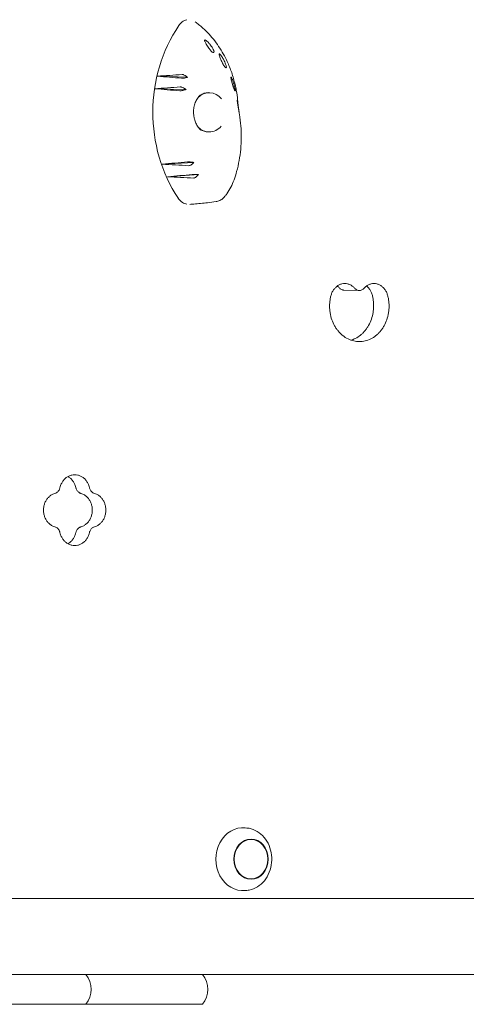
# Model space of a CAD drawing. Units: millimetres. Extents: x -3234 to 3243, y -3623 to 3629.
# Drawn here: x 789 to 1073, y 146 to 772 of the extents above; entities that cross this region are included whole.
import ezdxf

# ---------------------------------------------------------------- set-up
doc = ezdxf.new("R2010")
doc.units = ezdxf.units.MM
doc.header["$LTSCALE"] = 20
doc.layers.add('2d', color=230, linetype='Continuous')

msp = doc.modelspace()

# ---------------------------------------------------------------- linework, layer by layer
at = {"layer": '2d', "lineweight": 0}
for p, q in [((876.87, 735.97), (896.15, 735.23)), ((875.22, 727.98), (895.12, 727.48)), ((880, 680.02), (900.19, 681.14)), ((883.44, 672.05), (903.06, 673.41)), ((995.49, 599.93), (1005.31, 599.61)), ((933.91, 257.8), (932.79, 257.92)), ((578.55, 212.98), (1708.16, 212.98)), ((933.91, 218.16), (932.79, 218.05)), ((-1734.48, 164.68), (1716.68, 164.68)), ((905.7, 145.68), (-1734.48, 145.68))]:
    msp.add_line(p, q, dxfattribs=at)
for centre in [(819.8, 155.18), (894.09, 155.18)]:
    msp.add_arc(centre, 15, 320.70352, 39.29648, dxfattribs=at)
for centre, major_axis, ratio, start_param, end_param in [((950.79, 712.98), (0, -89.01), 0.862431, 4.04379, 5.374433), ((1050.46, 688.91), (1036.52, 57.81), 0.055326, 1.720488, 1.73598), ((1069.47, 745.64), (-1002.66, 80.27), 0.025326, 1.379538, 1.395195), ((1053.36, 686.85), (1031.41, 62.97), 0.050975, 1.725262, 1.741269), ((1065.75, 744.72), (-1009.33, 77.62), 0.03147, 1.383306, 1.399448), ((909.86, 712.98), (0, -12.5), 0.862431, 2.326336, 3.873086), ((908.67, 712.98), (0.82, -12.48), 0.77171, 3.015396, 3.039408), ((909.86, 712.98), (0, -12.5), 0.862431, 5.602062, 6.283185), ((909.86, 712.98), (0, -12.5), 0.862431, 0, 0.798314), ((908.67, 712.98), (0.82, -12.48), 0.77171, 6.251046, 6.273338), ((1074.37, 679.53), (993.8, 82.75), 0.016981, 1.749723, 1.766235), ((1047.11, 734.11), (-1042.43, 50.54), 0.060276, 1.412715, 1.42913), ((1078.52, 679.22), (986.24, 84), 0.009692, 1.752964, 1.769089), ((1044.66, 731.43), (-1046.72, 44), 0.063828, 1.41884, 1.43483), ((931.31, 237.98), (0, -20.01), 0.855192, 3.055014, 6.369764)]:
    msp.add_ellipse(centre, major_axis=major_axis, ratio=ratio, start_param=start_param, end_param=end_param, dxfattribs=at)
for major_axis in [(0, -12.8), (0, 12.5)]:
    msp.add_ellipse((936.5, 237.98), major_axis=major_axis, ratio=0.855192, dxfattribs=at)
for points, knots in [([(895.72, 771.89), (895.67, 771.88), (895.62, 771.86), (894.56, 771.61), (893.61, 771.14), (891.91, 769.87), (891.17, 769.07), (890.55, 768.16)], [5.554887, 5.554887, 5.554887, 5.554887, 5.74065, 5.74065, 9.286716, 9.286716, 12.744762, 12.744762, 12.744762, 12.744762]), ([(927.96, 720.84), (927.76, 722.83), (927.48, 724.82), (926.9, 728.09), (926.63, 729.38), (925.74, 733.22), (925.02, 735.74), (923.32, 740.66), (922.35, 743.07), (920.72, 746.56), (920.14, 747.71), (917.73, 752.21), (915.67, 755.41), (911.09, 761.33), (908.58, 764.06), (904.98, 767.33), (904.06, 768.11), (902.4, 769.45), (901.67, 770), (900.93, 770.54)], [0.4213102, 0.4213102, 0.4213102, 0.4213102, 0.46875, 0.46875, 0.5, 0.5, 0.5625, 0.5625, 0.625, 0.625, 0.65625, 0.65625, 0.75, 0.75, 0.84375, 0.84375, 0.875, 0.875, 0.8988704, 0.8988704, 0.8988704, 0.8988704]), ([(907.07, 758.15), (906.98, 758.36), (906.93, 758.54), (906.91, 758.82), (906.95, 758.92), (907.13, 759.01), (907.28, 758.99), (907.73, 758.79), (908.04, 758.58), (908.55, 758.16), (908.73, 758), (909.05, 757.7), (909.19, 757.56), (909.46, 757.28), (909.59, 757.13), (909.91, 756.78), (910.09, 756.57), (910.61, 755.94), (910.93, 755.51), (911.57, 754.58), (911.88, 754.1), (912.4, 753.17), (912.6, 752.75), (912.88, 752.05), (912.95, 751.78), (912.94, 751.61)], [-16.630658, -16.630658, -16.630658, -16.630658, -15.290969, -15.290969, -13.861278, -13.861278, -12.206259, -12.206259, -10.308145, -10.308145, -9.38498, -9.38498, -8.721279, -8.721279, -8.075401, -8.075401, -7.216969, -7.216969, -5.618536, -5.618536, -3.77927, -3.77927, -1.873453, -1.873453, 0, 0, 0, 0]), ([(912.94, 751.61), (912.94, 751.4), (912.9, 751.23), (912.74, 750.98), (912.6, 750.92), (912.24, 751.02), (912.07, 751.1), (911.72, 751.36), (911.54, 751.5), (911.26, 751.78), (911.16, 751.87), (911, 752.05), (910.93, 752.12), (910.78, 752.28), (910.71, 752.36), (910.54, 752.57), (910.43, 752.7), (910.08, 753.14), (909.84, 753.46), (909.32, 754.18), (909.05, 754.58), (908.48, 755.47), (908.18, 755.96), (907.58, 757.05), (907.29, 757.63), (907.07, 758.15)], [-17.609864, -17.609864, -17.609864, -17.609864, -15.345915, -15.345915, -12.656843, -12.656843, -11.06693, -11.06693, -9.891271, -9.891271, -9.367428, -9.367428, -9.005442, -9.005442, -8.645495, -8.645495, -8.130334, -8.130334, -6.91799, -6.91799, -5.354872, -5.354872, -3.172468, -3.172468, 0, 0, 0, 0]), ([(916.21, 749.54), (916.17, 749.74), (916.16, 749.89), (916.22, 750.07), (916.29, 750.11), (916.52, 750.03), (916.68, 749.91), (917.11, 749.47), (917.39, 749.14), (917.82, 748.52), (917.97, 748.3), (918.23, 747.9), (918.33, 747.73), (918.53, 747.38), (918.63, 747.21), (918.86, 746.81), (918.98, 746.58), (919.32, 745.91), (919.53, 745.48), (919.96, 744.52), (920.17, 744), (920.52, 743.05), (920.65, 742.62), (920.8, 741.97), (920.83, 741.74), (920.8, 741.61)], [-16.623702, -16.623702, -16.623702, -16.623702, -15.210734, -15.210734, -13.709931, -13.709931, -12.046155, -12.046155, -10.115561, -10.115561, -9.170665, -9.170665, -8.523043, -8.523043, -7.908356, -7.908356, -7.111373, -7.111373, -5.670911, -5.670911, -3.831706, -3.831706, -1.910544, -1.910544, 0, 0, 0, 0]), ([(920.8, 741.61), (920.75, 741.41), (920.66, 741.3), (920.38, 741.35), (920.23, 741.44), (919.9, 741.77), (919.76, 741.94), (919.46, 742.34), (919.32, 742.54), (919.09, 742.9), (919.01, 743.02), (918.88, 743.23), (918.83, 743.32), (918.72, 743.51), (918.67, 743.61), (918.53, 743.85), (918.45, 744), (918.17, 744.5), (917.99, 744.86), (917.6, 745.68), (917.4, 746.13), (916.99, 747.09), (916.79, 747.6), (916.44, 748.62), (916.3, 749.12), (916.21, 749.54)], [-17.952851, -17.952851, -17.952851, -17.952851, -14.773316, -14.773316, -12.439575, -12.439575, -11.016124, -11.016124, -9.924523, -9.924523, -9.432491, -9.432491, -9.085535, -9.085535, -8.734627, -8.734627, -8.222679, -8.222679, -6.981564, -6.981564, -5.298014, -5.298014, -2.986378, -2.986378, 0, 0, 0, 0]), ([(896.15, 735.23), (895.92, 735.17), (895.68, 735.11), (895.01, 734.96), (894.57, 734.87), (893.77, 734.74), (893.41, 734.7), (892.77, 734.65), (892.51, 734.65), (892.3, 734.66)], [-4.480355, -4.480355, -4.480355, -4.480355, -3.73541, -3.73541, -2.411779, -2.411779, -1.207487, -1.207487, 0, 0, 0, 0]), ([(892.72, 737), (892.88, 737.01), (893.07, 736.98), (893.5, 736.88), (893.73, 736.79), (894.37, 736.5), (894.79, 736.26), (895.52, 735.75), (895.84, 735.5), (896.15, 735.23)], [-5.160635, -5.160635, -5.160635, -5.160635, -4.234675, -4.234675, -3.286209, -3.286209, -1.759941, -1.759941, -0.541447, -0.541447, -0.541447, -0.541447]), ([(923.68, 734.95), (923.66, 735.07), (923.66, 735.17), (923.68, 735.3), (923.7, 735.33), (923.78, 735.34), (923.87, 735.25), (924.09, 734.9), (924.22, 734.66), (924.51, 733.99), (924.69, 733.57), (924.94, 732.85), (925.03, 732.61), (925.17, 732.19), (925.23, 732), (925.34, 731.64), (925.39, 731.46), (925.52, 731.03), (925.59, 730.78), (925.79, 730.06), (925.91, 729.59), (926.14, 728.62), (926.24, 728.14), (926.4, 727.3), (926.45, 726.97), (926.5, 726.52), (926.5, 726.41), (926.46, 726.41)], [-16.713119, -16.713119, -16.713119, -16.713119, -15.749497, -15.749497, -14.779493, -14.779493, -13.085956, -13.085956, -11.510898, -11.510898, -9.763607, -9.763607, -8.941002, -8.941002, -8.352606, -8.352606, -7.778077, -7.778077, -7.00539, -7.00539, -5.512704, -5.512704, -3.714811, -3.714811, -1.838181, -1.838181, 0, 0, 0, 0]), ([(926.46, 726.41), (926.39, 726.41), (926.29, 726.55), (926.07, 726.98), (925.96, 727.21), (925.75, 727.7), (925.66, 727.93), (925.51, 728.35), (925.45, 728.5), (925.34, 728.81), (925.28, 728.96), (925.19, 729.21), (925.16, 729.31), (925.09, 729.51), (925.06, 729.61), (924.98, 729.84), (924.94, 729.97), (924.8, 730.38), (924.72, 730.65), (924.49, 731.39), (924.37, 731.83), (924.12, 732.74), (924, 733.21), (923.8, 734.14), (923.72, 734.59), (923.68, 734.95)], [-15.771428, -15.771428, -15.771428, -15.771428, -12.71107, -12.71107, -10.83186, -10.83186, -9.647915, -9.647915, -9.016785, -9.016785, -8.491054, -8.491054, -8.152362, -8.152362, -7.833234, -7.833234, -7.412327, -7.412327, -6.524779, -6.524779, -4.941507, -4.941507, -2.817173, -2.817173, 0, 0, 0, 0]), ([(895.12, 727.48), (894.87, 727.39), (894.62, 727.31), (893.94, 727.09), (893.5, 726.97), (892.71, 726.79), (892.35, 726.73), (891.72, 726.65), (891.45, 726.64), (891.24, 726.66)], [-4.566634, -4.566634, -4.566634, -4.566634, -3.753963, -3.753963, -2.417072, -2.417072, -1.205593, -1.205593, 0, 0, 0, 0]), ([(891.5, 729.11), (891.67, 729.12), (891.86, 729.1), (892.31, 729.01), (892.55, 728.93), (893.22, 728.66), (893.65, 728.44), (894.43, 727.97), (894.78, 727.73), (895.12, 727.48)], [-5.173547, -5.173547, -5.173547, -5.173547, -4.231216, -4.231216, -3.266749, -3.266749, -1.750816, -1.750816, -0.483041, -0.483041, -0.483041, -0.483041]), ([(904.14, 723.96), (903.49, 723.36), (902.88, 722.64), (901.82, 721.03), (901.37, 720.13), (900.64, 718.21), (900.36, 717.19), (900.01, 715.08), (899.92, 713.99), (899.96, 711.82), (900.08, 710.72), (900.35, 709.36), (900.42, 709.06), (900.73, 707.86), (901.03, 706.98), (901.81, 705.22), (902.31, 704.34), (903.38, 702.83), (903.96, 702.17), (904.57, 701.62)], [0, 0, 0, 0, 3.405866, 3.405866, 6.759769, 6.759769, 10.063288, 10.063288, 13.336759, 13.336759, 16.589628, 16.589628, 17.526298, 17.526298, 20.351085, 20.351085, 23.588817, 23.588817, 26.591035, 26.591035, 26.591035, 26.591035]), ([(903.58, 723.41), (903.76, 723.55), (903.94, 723.68), (904.53, 724.08), (904.94, 724.33), (905.79, 724.75), (906.23, 724.92), (907.11, 725.2), (907.56, 725.31), (908.46, 725.45), (908.92, 725.48), (909.37, 725.48)], [5.6866383, 5.6866383, 5.6866383, 5.6866383, 5.748049, 5.748049, 5.881833, 5.881833, 6.0156171, 6.0156171, 6.1494012, 6.1494012, 6.2831853, 6.2831853, 6.2831853, 6.2831853]), ([(927.64, 720.56), (927.63, 720.72), (927.63, 720.78), (927.69, 720.68), (927.74, 720.54), (927.85, 720.07), (927.92, 719.77), (928.07, 718.99), (928.15, 718.49), (928.28, 717.68), (928.32, 717.4), (928.38, 716.93), (928.41, 716.73), (928.46, 716.35), (928.49, 716.17), (928.54, 715.74), (928.57, 715.49), (928.64, 714.92), (928.67, 714.59), (928.71, 714.28)], [-16.486607, -16.486607, -16.486607, -16.486607, -14.736521, -14.736521, -13.037276, -13.037276, -11.457525, -11.457525, -9.650016, -9.650016, -8.782049, -8.782049, -8.188328, -8.188328, -7.623093, -7.623093, -6.88448, -6.88448, -5.854324, -5.854324, -5.854324, -5.854324]), ([(928.92, 713), (928.91, 713.08), (928.9, 713.16), (928.85, 713.47), (928.81, 713.72), (928.73, 714.16), (928.7, 714.33), (928.64, 714.66), (928.61, 714.81), (928.56, 715.07), (928.55, 715.17), (928.51, 715.37), (928.49, 715.46), (928.45, 715.68), (928.43, 715.81), (928.35, 716.19), (928.31, 716.43), (928.18, 717.13), (928.1, 717.56), (927.94, 718.43), (927.87, 718.87), (927.72, 719.8), (927.67, 720.24), (927.64, 720.56)], [-11.695234, -11.695234, -11.695234, -11.695234, -11.242686, -11.242686, -10.131099, -10.131099, -9.514163, -9.514163, -9.006262, -9.006262, -8.687525, -8.687525, -8.392335, -8.392335, -8.003178, -8.003178, -7.205534, -7.205534, -5.621272, -5.621272, -3.444121, -3.444121, 0, 0, 0, 0]), ([(927.96, 720.84), (928.06, 719.87), (928.16, 718.91), (928.34, 717.34), (928.41, 716.73), (928.49, 716.13)], [0, 0, 0, 0, 10.000025, 10.000025, 16.248215, 16.248215, 16.248215, 16.248215]), ([(929.13, 711.67), (929.52, 709.23), (929.82, 706.77), (930.2, 701.83), (930.28, 699.35), (930.25, 694.42), (930.13, 691.96), (929.68, 687.1), (929.35, 684.69), (928.49, 679.95), (927.96, 677.61), (926.84, 673.53), (926.29, 671.76), (925.67, 670.03)], [0, 0, 0, 0, 7.433876, 7.433876, 14.853459, 14.853459, 22.258525, 22.258525, 29.649711, 29.649711, 37.029427, 37.029427, 42.825029, 42.825029, 42.825029, 42.825029]), ([(909.37, 700.48), (908.92, 700.48), (908.46, 700.52), (907.56, 700.66), (907.11, 700.77), (906.23, 701.05), (905.79, 701.22), (904.94, 701.64), (904.53, 701.88), (904.01, 702.24), (903.9, 702.32), (903.79, 702.4)], [3.1415927, 3.1415927, 3.1415927, 3.1415927, 3.2753767, 3.2753767, 3.4091608, 3.4091608, 3.5429449, 3.5429449, 3.676729, 3.676729, 3.7143035, 3.7143035, 3.7143035, 3.7143035]), ([(896.12, 681.41), (896.29, 681.42), (896.51, 681.43), (897.04, 681.43), (897.34, 681.41), (898.11, 681.37), (898.59, 681.33), (899.45, 681.23), (899.82, 681.19), (900.19, 681.14)], [-5.237493, -5.237493, -5.237493, -5.237493, -4.198809, -4.198809, -3.143089, -3.143089, -1.695157, -1.695157, -0.549441, -0.549441, -0.549441, -0.549441]), ([(900.19, 681.14), (899.98, 680.9), (899.76, 680.67), (899.22, 680.17), (898.9, 679.91), (898.27, 679.47), (897.95, 679.3), (897.38, 679.08), (897.12, 679.03), (896.91, 679.04)], [-4.676485, -4.676485, -4.676485, -4.676485, -3.72719, -3.72719, -2.470394, -2.470394, -1.203536, -1.203536, 0, 0, 0, 0]), ([(899.05, 673.4), (899.22, 673.42), (899.43, 673.43), (899.92, 673.45), (900.21, 673.45), (900.94, 673.46), (901.41, 673.45), (902.28, 673.43), (902.68, 673.42), (903.06, 673.41)], [-5.068219, -5.068219, -5.068219, -5.068219, -4.077456, -4.077456, -3.074131, -3.074131, -1.660143, -1.660143, -0.457974, -0.457974, -0.457974, -0.457974]), ([(903.06, 673.41), (902.88, 673.17), (902.69, 672.93), (902.21, 672.41), (901.92, 672.14), (901.32, 671.67), (901.02, 671.48), (900.46, 671.24), (900.21, 671.19), (900, 671.2)], [-4.621545, -4.621545, -4.621545, -4.621545, -3.717812, -3.717812, -2.483835, -2.483835, -1.205143, -1.205143, 0, 0, 0, 0]), ([(925.67, 670.03), (925.1, 668.41), (924.42, 666.84), (922.89, 663.86), (922.03, 662.45), (920.72, 660.59), (920.32, 660.06), (919.92, 659.56)], [0, 0, 0, 0, 5.420619, 5.420619, 10.843498, 10.843498, 13.037893, 13.037893, 13.037893, 13.037893]), ([(890.24, 658.26), (890.94, 657.22), (891.81, 656.35), (893.71, 655.1), (894.7, 654.71), (895.72, 654.52)], [0, 0, 0, 0, 3.972499, 3.972499, 7.584602, 7.584602, 7.584602, 7.584602]), ([(919.92, 659.56), (919.32, 658.82), (918.63, 658.16), (917.12, 657.12), (916.29, 656.71), (915.03, 656.33), (914.63, 656.24), (914.22, 656.18)], [0, 0, 0, 0, 3.055559, 3.055559, 6.057889, 6.057889, 7.445362, 7.445362, 7.445362, 7.445362]), ([(914.22, 656.18), (912.38, 655.91), (910.58, 655.69), (905.88, 655.16), (902.99, 654.89), (899.3, 654.57), (898.47, 654.5), (897.65, 654.43)], [0, 0, 0, 0, 10.001523, 10.001523, 26.326617, 26.326617, 30.98694, 30.98694, 30.98694, 30.98694]), ([(987.26, 596.22), (987.35, 596.57), (987.46, 596.92), (987.81, 597.94), (988.11, 598.59), (988.79, 599.8), (989.18, 600.35), (990, 601.33), (990.46, 601.79), (991.48, 602.59), (992.02, 602.94), (993.16, 603.5), (993.76, 603.72), (994.95, 604), (995.55, 604.06), (996.72, 604.06), (997.32, 604), (998.51, 603.72), (999.1, 603.5), (1000.24, 602.94), (1000.79, 602.59), (1001.74, 601.83), (1002.16, 601.43), (1002.53, 601)], [36.277582, 36.277582, 36.277582, 36.277582, 37.324374, 37.324374, 39.397933, 39.397933, 41.471493, 41.471493, 43.544893, 43.544893, 45.618293, 45.618293, 47.691693, 47.691693, 49.765093, 49.765093, 51.838562, 51.838562, 53.91203, 53.91203, 55.985499, 55.985499, 57.829891, 57.829891, 57.829891, 57.829891]), ([(992.71, 601.31), (992.34, 601.74), (991.92, 602.14), (991.46, 602.51), (991.45, 602.52), (991.43, 602.54)], [8.523613, 8.523613, 8.523613, 8.523613, 10.368005, 10.368005, 10.422205, 10.422205, 10.422205, 10.422205]), ([(995.49, 599.93), (995.27, 599.93), (995.03, 599.96), (994.53, 600.08), (994.26, 600.18), (993.75, 600.43), (993.5, 600.59), (993.07, 600.94), (992.88, 601.12), (992.71, 601.31)], [7.649719, 7.649719, 7.649719, 7.649719, 8.455538, 8.455538, 9.395004, 9.395004, 10.334469, 10.334469, 11.170142, 11.170142, 11.170142, 11.170142]), ([(1008.32, 601), (1008.69, 601.43), (1009.11, 601.83), (1010.06, 602.59), (1010.6, 602.94), (1011.74, 603.5), (1012.33, 603.72), (1013.52, 604), (1014.12, 604.06), (1015.27, 604.06), (1015.87, 604), (1017.06, 603.72), (1017.65, 603.5), (1018.78, 602.94), (1019.32, 602.59), (1020.33, 601.79), (1020.79, 601.33), (1021.6, 600.35), (1021.98, 599.8), (1022.66, 598.59), (1022.95, 597.94), (1023.3, 596.92), (1023.41, 596.57), (1023.49, 596.22)], [41.700868, 41.700868, 41.700868, 41.700868, 43.545259, 43.545259, 45.618728, 45.618728, 47.692197, 47.692197, 49.765665, 49.765665, 51.839065, 51.839065, 53.912466, 53.912466, 55.985866, 55.985866, 58.059266, 58.059266, 60.132825, 60.132825, 62.206385, 62.206385, 63.253176, 63.253176, 63.253176, 63.253176]), ([(1013.67, 596.54), (1013.59, 596.89), (1013.48, 597.24), (1013.13, 598.26), (1012.84, 598.91), (1012.16, 600.11), (1011.78, 600.66), (1010.97, 601.64), (1010.5, 602.1), (1010, 602.51), (1009.99, 602.51), (1009.99, 602.52)], [3.100332, 3.100332, 3.100332, 3.100332, 4.147228, 4.147228, 6.220842, 6.220842, 8.294456, 8.294456, 10.367801, 10.367801, 10.386651, 10.386651, 10.386651, 10.386651]), ([(1023.49, 596.22), (1023.67, 595.51), (1023.82, 594.79), (1024.06, 593.34), (1024.15, 592.61), (1024.26, 591.16), (1024.29, 590.43), (1024.29, 589.73), (1024.29, 589.02), (1024.26, 588.3), (1024.15, 586.85), (1024.06, 586.11), (1023.7, 583.93), (1023.34, 582.48), (1022.38, 579.7), (1021.78, 578.36), (1020.74, 576.51), (1020.37, 575.92), (1019.6, 574.8), (1019.19, 574.26), (1018.36, 573.26), (1017.91, 572.78), (1016.97, 571.85), (1016.48, 571.41), (1014.93, 570.16), (1013.82, 569.45), (1011.49, 568.29), (1010.28, 567.86), (1008.45, 567.43), (1007.84, 567.32), (1006.62, 567.19), (1006.02, 567.15), (1004.83, 567.15), (1004.23, 567.19), (1003.01, 567.32), (1002.4, 567.43), (1000.56, 567.86), (999.35, 568.29), (997.01, 569.45), (995.89, 570.16), (994.34, 571.41), (993.84, 571.85), (992.9, 572.78), (992.45, 573.26), (991.61, 574.26), (991.2, 574.8), (990.42, 575.92), (990.04, 576.51), (989, 578.36), (988.39, 579.7), (987.42, 582.48), (987.06, 583.93), (986.7, 586.11), (986.61, 586.85), (986.49, 588.3), (986.46, 589.02), (986.46, 590.43), (986.49, 591.16), (986.61, 592.61), (986.7, 593.34), (986.93, 594.79), (987.08, 595.51), (987.26, 596.22)], [-6.356302, -6.356302, -6.356302, -6.356302, -4.251223, -4.251223, -2.125612, -2.125612, 0, 0, 0, 2.125897, 2.125897, 4.251794, 4.251794, 8.503588, 8.503588, 12.755382, 12.755382, 14.881279, 14.881279, 17.007176, 17.007176, 19.132604, 19.132604, 21.258032, 21.258032, 25.508887, 25.508887, 29.759743, 29.759743, 31.885171, 31.885171, 34.010599, 34.010599, 36.136027, 36.136027, 38.261455, 38.261455, 42.51231, 42.51231, 46.763166, 46.763166, 48.888594, 48.888594, 51.014022, 51.014022, 53.139919, 53.139919, 55.265816, 55.265816, 59.51761, 59.51761, 63.769404, 63.769404, 65.895301, 65.895301, 68.021198, 68.021198, 70.14681, 70.14681, 72.272421, 72.272421, 74.3775, 74.3775, 74.3775, 74.3775]), ([(1000.02, 568.09), (1000.98, 568.37), (1001.92, 568.73), (1004, 569.76), (1005.11, 570.48), (1006.66, 571.72), (1007.15, 572.16), (1008.09, 573.09), (1008.54, 573.58), (1009.37, 574.58), (1009.78, 575.11), (1010.55, 576.24), (1010.92, 576.83), (1011.96, 578.68), (1012.56, 580.01), (1013.52, 582.79), (1013.88, 584.24), (1014.24, 586.43), (1014.33, 587.16), (1014.44, 588.61), (1014.47, 589.33), (1014.47, 590.04), (1014.47, 590.75), (1014.44, 591.47), (1014.33, 592.92), (1014.24, 593.65), (1014, 595.1), (1013.85, 595.82), (1013.67, 596.54)], [-28.852346, -28.852346, -28.852346, -28.852346, -25.508896, -25.508896, -21.25804, -21.25804, -19.132611, -19.132611, -17.007183, -17.007183, -14.881285, -14.881285, -12.755388, -12.755388, -8.503592, -8.503592, -4.251796, -4.251796, -2.125898, -2.125898, 0, 0, 0, 2.125611, 2.125611, 4.251223, 4.251223, 6.356301, 6.356301, 6.356301, 6.356301]), ([(1002.53, 601), (1002.7, 600.8), (1002.89, 600.62), (1003.32, 600.27), (1003.57, 600.12), (1004.08, 599.86), (1004.35, 599.77), (1004.89, 599.64), (1005.16, 599.61), (1005.69, 599.61), (1005.96, 599.64), (1006.5, 599.77), (1006.77, 599.86), (1007.28, 600.12), (1007.53, 600.27), (1007.96, 600.62), (1008.15, 600.8), (1008.32, 601)], [18.893941, 18.893941, 18.893941, 18.893941, 19.729737, 19.729737, 20.669161, 20.669161, 21.608585, 21.608585, 22.548009, 22.548009, 23.487433, 23.487433, 24.426857, 24.426857, 25.366281, 25.366281, 26.202077, 26.202077, 26.202077, 26.202077]), ([(814.94, 474.22), (815.05, 474.72), (815.2, 475.21), (815.62, 476.37), (815.93, 477.03), (816.64, 478.23), (817.05, 478.79), (817.91, 479.77), (818.4, 480.23), (819.46, 481.04), (820.03, 481.39), (821.23, 481.95), (821.85, 482.17), (823.1, 482.45), (823.73, 482.51), (824.95, 482.51), (825.58, 482.45), (826.83, 482.17), (827.46, 481.95), (828.65, 481.39), (829.22, 481.04), (830.28, 480.23), (830.77, 479.77), (831.63, 478.79), (832.03, 478.23), (832.74, 477.03), (833.05, 476.37), (833.47, 475.21), (833.61, 474.72), (833.73, 474.22)], [35.997375, 35.997375, 35.997375, 35.997375, 37.459591, 37.459591, 39.54068, 39.54068, 41.621768, 41.621768, 43.702857, 43.702857, 45.783945, 45.783945, 47.865033, 47.865033, 49.946122, 49.946122, 52.02721, 52.02721, 54.108299, 54.108299, 56.189387, 56.189387, 58.270475, 58.270475, 60.351564, 60.351564, 62.432652, 62.432652, 63.894869, 63.894869, 63.894869, 63.894869]), ([(825.1, 474.22), (824.99, 474.72), (824.85, 475.21), (824.43, 476.37), (824.12, 477.03), (823.41, 478.23), (823, 478.79), (822.15, 479.77), (821.66, 480.23), (820.78, 480.9), (820.41, 481.15), (820.03, 481.36)], [2.69996, 2.69996, 2.69996, 2.69996, 4.162177, 4.162177, 6.243265, 6.243265, 8.324354, 8.324354, 10.405442, 10.405442, 11.780736, 11.780736, 11.780736, 11.780736]), ([(811.76, 449.33), (811.31, 449.46), (810.87, 449.62), (809.84, 450.11), (809.27, 450.46), (808.21, 451.26), (807.73, 451.72), (806.87, 452.7), (806.46, 453.25), (805.75, 454.45), (805.44, 455.1), (804.95, 456.45), (804.76, 457.16), (804.52, 458.57), (804.46, 459.29), (804.46, 460.67), (804.52, 461.38), (804.76, 462.8), (804.95, 463.51), (805.44, 464.86), (805.75, 465.51), (806.46, 466.71), (806.87, 467.26), (807.73, 468.24), (808.21, 468.69), (809.27, 469.5), (809.84, 469.85), (810.87, 470.33), (811.31, 470.5), (811.76, 470.63)], [19.194895, 19.194895, 19.194895, 19.194895, 20.695204, 20.695204, 22.76475, 22.76475, 24.834296, 24.834296, 26.903809, 26.903809, 28.973321, 28.973321, 31.042834, 31.042834, 33.112346, 33.112346, 35.181869, 35.181869, 37.251391, 37.251391, 39.320913, 39.320913, 41.390435, 41.390435, 43.459971, 43.459971, 45.529508, 45.529508, 47.029798, 47.029798, 47.029798, 47.029798]), ([(811.76, 470.63), (811.97, 470.69), (812.17, 470.77), (812.64, 470.98), (812.9, 471.14), (813.38, 471.51), (813.6, 471.72), (813.99, 472.16), (814.17, 472.41), (814.49, 472.96), (814.63, 473.25), (814.82, 473.78), (814.89, 474), (814.94, 474.22)], [23.771915, 23.771915, 23.771915, 23.771915, 24.453742, 24.453742, 25.394274, 25.394274, 26.334806, 26.334806, 27.275325, 27.275325, 28.215844, 28.215844, 28.876669, 28.876669, 28.876669, 28.876669]), ([(828.26, 470.63), (828.06, 470.69), (827.86, 470.77), (827.4, 470.98), (827.14, 471.14), (826.66, 471.51), (826.44, 471.72), (826.05, 472.16), (825.87, 472.41), (825.55, 472.96), (825.41, 473.25), (825.22, 473.78), (825.15, 474), (825.1, 474.22)], [8.723471, 8.723471, 8.723471, 8.723471, 9.405293, 9.405293, 10.345822, 10.345822, 11.286351, 11.286351, 12.226872, 12.226872, 13.167393, 13.167393, 13.828224, 13.828224, 13.828224, 13.828224]), ([(828.26, 449.33), (828.71, 449.46), (829.16, 449.62), (830.18, 450.11), (830.74, 450.46), (831.79, 451.26), (832.28, 451.72), (833.13, 452.7), (833.53, 453.25), (834.23, 454.45), (834.54, 455.1), (835.03, 456.45), (835.21, 457.16), (835.46, 458.57), (835.52, 459.29), (835.52, 459.98), (835.52, 460.67), (835.46, 461.38), (835.21, 462.8), (835.03, 463.51), (834.54, 464.86), (834.23, 465.51), (833.53, 466.71), (833.13, 467.26), (832.28, 468.24), (831.79, 468.69), (830.74, 469.5), (830.18, 469.85), (829.16, 470.33), (828.71, 470.5), (828.26, 470.63)], [-13.917456, -13.917456, -13.917456, -13.917456, -12.417162, -12.417162, -10.347625, -10.347625, -8.278089, -8.278089, -6.208567, -6.208567, -4.139044, -4.139044, -2.069522, -2.069522, 0, 0, 0, 2.069512, 2.069512, 4.139025, 4.139025, 6.208537, 6.208537, 8.27805, 8.27805, 10.347596, 10.347596, 12.417142, 12.417142, 13.917455, 13.917455, 13.917455, 13.917455]), ([(833.73, 474.22), (833.78, 474), (833.84, 473.78), (834.03, 473.25), (834.17, 472.96), (834.49, 472.41), (834.67, 472.16), (835.06, 471.72), (835.28, 471.51), (835.76, 471.14), (836.02, 470.98), (836.48, 470.77), (836.68, 470.69), (836.89, 470.63)], [16.268644, 16.268644, 16.268644, 16.268644, 16.92947, 16.92947, 17.869988, 17.869988, 18.810506, 18.810506, 19.751038, 19.751038, 20.69157, 20.69157, 21.373397, 21.373397, 21.373397, 21.373397]), ([(836.89, 470.63), (837.33, 470.5), (837.78, 470.33), (838.8, 469.85), (839.37, 469.5), (840.42, 468.69), (840.9, 468.24), (841.75, 467.26), (842.15, 466.71), (842.86, 465.51), (843.16, 464.86), (843.65, 463.51), (843.84, 462.8), (844.08, 461.38), (844.14, 460.67), (844.14, 459.98), (844.14, 459.29), (844.08, 458.57), (843.84, 457.16), (843.65, 456.45), (843.16, 455.1), (842.86, 454.45), (842.15, 453.25), (841.75, 452.7), (840.9, 451.72), (840.42, 451.26), (839.37, 450.46), (838.8, 450.11), (837.78, 449.62), (837.33, 449.46), (836.89, 449.33)], [-13.917453, -13.917453, -13.917453, -13.917453, -12.417141, -12.417141, -10.347596, -10.347596, -8.27805, -8.27805, -6.208537, -6.208537, -4.139025, -4.139025, -2.069512, -2.069512, 0, 0, 0, 2.069512, 2.069512, 4.139025, 4.139025, 6.208537, 6.208537, 8.27805, 8.27805, 10.347596, 10.347596, 12.417141, 12.417141, 13.917453, 13.917453, 13.917453, 13.917453]), ([(814.94, 445.73), (814.89, 445.96), (814.82, 446.18), (814.63, 446.7), (814.49, 447), (814.17, 447.54), (813.99, 447.79), (813.6, 448.24), (813.38, 448.45), (812.9, 448.81), (812.64, 448.97), (812.17, 449.19), (811.97, 449.27), (811.76, 449.33)], [1.220212, 1.220212, 1.220212, 1.220212, 1.881037, 1.881037, 2.821556, 2.821556, 3.762075, 3.762075, 4.702607, 4.702607, 5.643139, 5.643139, 6.324965, 6.324965, 6.324965, 6.324965]), ([(833.73, 445.73), (833.61, 445.23), (833.47, 444.74), (833.05, 443.58), (832.74, 442.93), (832.03, 441.72), (831.63, 441.17), (830.77, 440.19), (830.28, 439.73), (829.22, 438.92), (828.65, 438.57), (827.46, 438), (826.83, 437.79), (825.58, 437.51), (824.95, 437.44), (823.73, 437.44), (823.1, 437.51), (821.85, 437.79), (821.23, 438), (820.03, 438.57), (819.46, 438.92), (818.4, 439.73), (817.91, 440.19), (817.05, 441.17), (816.64, 441.72), (815.93, 442.93), (815.62, 443.58), (815.2, 444.74), (815.05, 445.23), (814.94, 445.73)], [2.699961, 2.699961, 2.699961, 2.699961, 4.162177, 4.162177, 6.243265, 6.243265, 8.324354, 8.324354, 10.405442, 10.405442, 12.48653, 12.48653, 14.567619, 14.567619, 16.648707, 16.648707, 18.729796, 18.729796, 20.810884, 20.810884, 22.891972, 22.891972, 24.973061, 24.973061, 27.054149, 27.054149, 29.135238, 29.135238, 30.597454, 30.597454, 30.597454, 30.597454]), ([(820.03, 438.59), (820.41, 438.81), (820.78, 439.05), (821.66, 439.73), (822.15, 440.19), (823, 441.17), (823.41, 441.72), (824.12, 442.93), (824.43, 443.58), (824.85, 444.74), (824.99, 445.23), (825.1, 445.73)], [54.814094, 54.814094, 54.814094, 54.814094, 56.189388, 56.189388, 58.270476, 58.270476, 60.351565, 60.351565, 62.432653, 62.432653, 63.894869, 63.894869, 63.894869, 63.894869]), ([(825.1, 445.73), (825.15, 445.96), (825.22, 446.18), (825.41, 446.7), (825.55, 447), (825.87, 447.54), (826.05, 447.79), (826.44, 448.24), (826.66, 448.45), (827.14, 448.81), (827.4, 448.97), (827.86, 449.19), (828.06, 449.27), (828.26, 449.33)], [16.268654, 16.268654, 16.268654, 16.268654, 16.929479, 16.929479, 17.869998, 17.869998, 18.810517, 18.810517, 19.751049, 19.751049, 20.691581, 20.691581, 21.373408, 21.373408, 21.373408, 21.373408]), ([(836.89, 449.33), (836.68, 449.27), (836.48, 449.19), (836.02, 448.97), (835.76, 448.81), (835.28, 448.45), (835.06, 448.24), (834.67, 447.79), (834.49, 447.54), (834.17, 447), (834.03, 446.7), (833.84, 446.18), (833.78, 445.96), (833.73, 445.73)], [8.723475, 8.723475, 8.723475, 8.723475, 9.405301, 9.405301, 10.345834, 10.345834, 11.286366, 11.286366, 12.226884, 12.226884, 13.167403, 13.167403, 13.828228, 13.828228, 13.828228, 13.828228]), ([(933.91, 257.8), (935.72, 257.62), (937.51, 257.1), (940.86, 255.47), (942.42, 254.34), (945.17, 251.57), (946.36, 249.92), (948.24, 246.26), (948.92, 244.25), (949.7, 240.08), (949.79, 237.91), (949.38, 233.66), (948.88, 231.57), (947.31, 227.68), (946.26, 225.88), (943.7, 222.76), (942.2, 221.44), (938.92, 219.43), (937.15, 218.73), (934.86, 218.28), (934.38, 218.21), (933.91, 218.16)], [0.086579, 0.086579, 0.086579, 0.086579, 0.396026, 0.396026, 0.710044, 0.710044, 1.030603, 1.030603, 1.355727, 1.355727, 1.682835, 1.682835, 2.010173, 2.010173, 2.336154, 2.336154, 2.658375, 2.658375, 2.974248, 2.974248, 3.055014, 3.055014, 3.055014, 3.055014])]:
    msp.add_open_spline(points, degree=3, knots=knots, dxfattribs=at)
msp.add_open_spline([(928.92, 713), (928.99, 712.56), (929.06, 712.11), (929.13, 711.67)], degree=3, dxfattribs=at)

doc.saveas('drawing.dxf')
